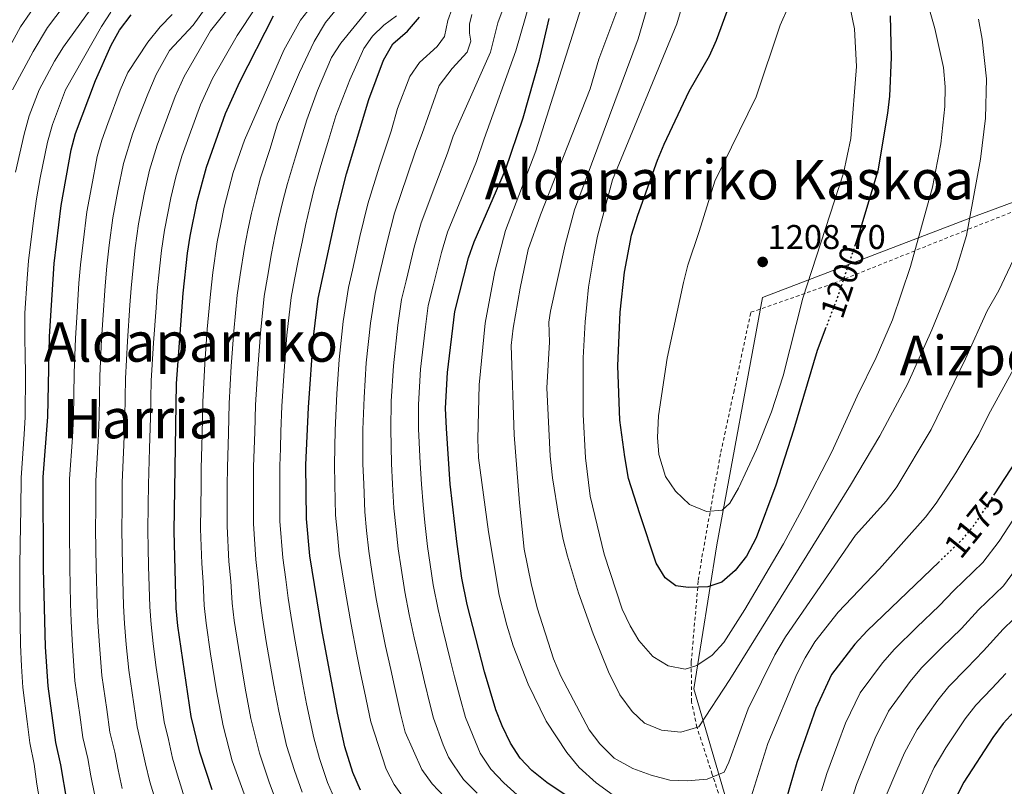
# Model space of a CAD drawing. Units: metres. Extents: x 630709 to 634150, y 4762067 to 4764446.
# Drawn here: x 632126 to 632412, y 4763901 to 4764124 of the extents above; entities that cross this region are included whole.
import ezdxf
from ezdxf.enums import TextEntityAlignment as Align

# ---------------------------------------------------------------- set-up
doc = ezdxf.new("R2010")
doc.units = ezdxf.units.M
doc.header["$MEASUREMENT"] = 0
doc.linetypes.add('DGN Style 2', pattern=[1.739922, 1.043953, -0.695969])
doc.linetypes.add('DGN Style 5', pattern=[1.217945, 0.521977, -0.695969])
for name, color, linetype, lineweight in [('Cota de curva de nivel directora', 7, 'Continuous', 0), ('Cota de punto acotado terreno', 7, 'Continuous', 0), ('Curva de nivel directora', 30, 'Continuous', 30), ('Curva de nivel directora no vista', 30, 'DGN Style 5', 30), ('Curva de nivel intermedia', 30, 'Continuous', 0), ('Límite de municipio', 7, 'Continuous', 0), ('Punto acotado terreno (símbolo)', 7, 'Continuous', 0), ('Tela metálica o alambrada', 7, 'DGN Style 2', 0), ('Texto de rotulación de espacio menor sin especificar', 7, 'Continuous', 0), ('Texto de Área (paraje) menor', 7, 'Continuous', 0)]:
    doc.layers.add(name, color=color, linetype=linetype, lineweight=lineweight)
doc.styles.add('Style-Arial', font='arial.ttf')

# ---------------------------------------------------------------- blocks, each defined once
blk = doc.blocks.new('5PATER')
at = {"layer": 'Punto acotado terreno (símbolo)', "linetype": 'Continuous', "lineweight": 0}
h = blk.add_hatch(color=51, dxfattribs=at)
edge = h.paths.add_edge_path()
edge.add_ellipse((0, 0), major_axis=(-0.11, -0.111), ratio=0.999422, start_angle=0, end_angle=360)

msp = doc.modelspace()

# ---------------------------------------------------------------- linework, layer by layer
at = {"layer": 'Curva de nivel directora', "color": 30, "linetype": 'Continuous', "lineweight": 30, "flags": 128}
for points, elevation in [([(632360.44, 4764034.6), (632357.86, 4764027.92), (632351.02, 4764004.67), (632345.84, 4763988.67), (632340.07, 4763973.27), (632337.27, 4763967.95), (632333.95, 4763963.8), (632330.12, 4763960.37), (632325.99, 4763958.97), (632320.29, 4763958.84), (632316.7, 4763959.33), (632313.55, 4763961.62), (632310.94, 4763965.95), (632306.2, 4763980.27), (632302.94, 4763990.58), (632301.83, 4763996.87), (632300.36, 4764007.59), (632299.75, 4764023.41), (632300.43, 4764039.04), (632301.74, 4764050.71), (632303.78, 4764061.49), (632305.59, 4764067.34), (632311.32, 4764083.38), (632313.29, 4764088.03), (632320.57, 4764103.52), (632326.53, 4764113.76), (632328.57, 4764118.32), (632338.59, 4764145.64)], 1200), ([(632132.4, 4763964.34), (632132.36, 4763991), (632133.72, 4764008.6), (632134.15, 4764032.01), (632135.51, 4764053.23), (632137.54, 4764070.12), (632140.48, 4764086.35), (632141.8, 4764091.17), (632147.55, 4764106.62), (632152.12, 4764116.91), (632154.55, 4764121.28), (632158.03, 4764125.76)], 1100), ([(632181.54, 4763899.83), (632177.96, 4763910.84), (632175.49, 4763921.21), (632171.55, 4763947.64), (632171.08, 4763952.83), (632170.49, 4763975.22), (632171.22, 4764018.27), (632173.18, 4764044.59), (632174.39, 4764056.28), (632175.2, 4764061.22), (632177.21, 4764071.36), (632179.89, 4764081.37), (632185.48, 4764096.97), (632189.65, 4764106.15), (632199.48, 4764125.42)], 1125), ([(632224.79, 4763899.7), (632222.59, 4763904.86), (632220.22, 4763912.38), (632218.09, 4763922.15), (632213.57, 4763946.6), (632210.04, 4763968.06), (632209.05, 4763978.87), (632208.88, 4763994.59), (632209.61, 4764011.32), (632211.11, 4764031.84), (632212.51, 4764043.07), (632218, 4764068.58), (632220.72, 4764079.38), (632227.23, 4764101), (632231.49, 4764112.56), (632234.22, 4764117.3), (632238.54, 4764120.97), (632241.95, 4764125)], 1150), ([(632299.42, 4763888.33), (632279.13, 4763901.98), (632274.72, 4763905.43), (632271.33, 4763909.11), (632268.54, 4763913.44), (632266.09, 4763918.47), (632264.25, 4763923.12), (632260.94, 4763934.19), (632255.89, 4763953.86), (632254.3, 4763961.57), (632252.93, 4763971.48), (632250.96, 4763988.93), (632249.82, 4764005.2), (632249.62, 4764011.06), (632250.19, 4764021.45), (632252.29, 4764039.29), (632256.3, 4764054.86), (632257.95, 4764059.58), (632267.09, 4764080.57), (632272.19, 4764095.67), (632276.92, 4764112.5), (632279.77, 4764124.62)], 1175), ([(632379.12, 4764125.44), (632379.41, 4764113.26), (632378.93, 4764102), (632378.36, 4764097.04), (632375.52, 4764080.26), (632370.52, 4764063.44), (632368.92, 4764058.69)], 1200), ([(632415.54, 4763995.33), (632409.54, 4763986.13)], 1175), ([(632139.33, 4763896.26), (632137.53, 4763907.14), (632136, 4763913.62), (632133.75, 4763930.1), (632132.99, 4763941.54), (632132.4, 4763964.34)], 1100), ([(632393.38, 4763966.32), (632372.48, 4763946.22), (632368.85, 4763942.25), (632362.06, 4763933.43), (632357.51, 4763923.54), (632351.97, 4763907.77), (632347.66, 4763893.01)], 1175), ([(632422.72, 4763930.86), (632412.03, 4763919.13), (632409.09, 4763915.08), (632400.58, 4763902.03), (632395.39, 4763891.83)], 1150)]:
    msp.add_lwpolyline(points, dxfattribs=dict(at, elevation=elevation))
at = {"layer": 'Curva de nivel directora no vista', "color": 30, "linetype": 'DGN Style 5', "lineweight": 30, "flags": 128}
for points, elevation in [([(632368.92, 4764058.69), (632363.43, 4764042.35), (632360.44, 4764034.6)], 1200), ([(632409.54, 4763986.13), (632403.74, 4763977.25), (632400.19, 4763972.87), (632393.38, 4763966.32)], 1175)]:
    msp.add_lwpolyline(points, dxfattribs=dict(at, elevation=elevation))
at = {"layer": 'Curva de nivel intermedia', "color": 30, "linetype": 'Continuous', "lineweight": 0, "flags": 128}
for points, elevation in [([(632315.93, 4764153.71), (632305.67, 4764118.74), (632287.19, 4764068.89), (632284.45, 4764058.69), (632280.15, 4764039.31), (632279.7, 4764036.12), (632279.83, 4764030.34), (632279.09, 4764017.02), (632280.1, 4763997.11), (632280.74, 4763990.77), (632282.63, 4763979.33), (632283.84, 4763972.76), (632285.12, 4763967.92), (632288.34, 4763957.3), (632292.61, 4763945.26), (632297.1, 4763934.21), (632300.35, 4763927.52), (632303.96, 4763922.71), (632307.6, 4763919.29), (632312.48, 4763917.2), (632318.19, 4763916.68), (632323.37, 4763918.18), (632332.42, 4763932.01), (632367.62, 4763988.6), (632376.09, 4764002.97), (632384.3, 4764018.31), (632391.28, 4764033.91), (632396.13, 4764045.79), (632398.36, 4764051.54), (632401.38, 4764061.45), (632405.45, 4764083.63), (632406.88, 4764095.64), (632407.19, 4764107.05), (632405.95, 4764118.67), (632404.92, 4764124.43)], 1190), ([(632324.91, 4764150.06), (632316.98, 4764123.08), (632298.22, 4764077.68), (632293.86, 4764061.21), (632292.77, 4764055.72), (632291.28, 4764046.32), (632290.29, 4764036.2), (632289.71, 4764025.76), (632289.66, 4764009.27), (632290.38, 4763996.61), (632291.69, 4763985.48), (632295.83, 4763968.55), (632301.08, 4763952.54), (632303.39, 4763947.63), (632305.92, 4763943.32), (632310.03, 4763938.74), (632314.49, 4763935.99), (632319.4, 4763935.04), (632322.8, 4763936.09), (632327.3, 4763939.05), (632330.68, 4763942.75), (632336.8, 4763952.44), (632348.04, 4763971.5), (632353.54, 4763981.64), (632362.19, 4763998.33), (632369.56, 4764014.55), (632375.08, 4764025.84), (632379.8, 4764036.78), (632385.05, 4764052.39), (632391.47, 4764075.51), (632393.95, 4764088.13), (632395.1, 4764099.05), (632395.12, 4764104.77), (632394.67, 4764110.38), (632392.11, 4764121.7), (632384.14, 4764149.95)], 1195), ([(632190.24, 4764142.52), (632176.04, 4764122.68), (632169.18, 4764115.36), (632165.25, 4764108.33), (632162.81, 4764102.59), (632160.32, 4764096.18), (632158.39, 4764090.9), (632155.72, 4764082.42), (632154.1, 4764074.45), (632152.61, 4764066.56), (632151.56, 4764058.63), (632150.85, 4764052.46), (632150.38, 4764046.78), (632149.7, 4764036.8), (632149.32, 4764031.06), (632148.87, 4764020.51), (632148.65, 4764008.47), (632148.35, 4764001.48), (632147.7, 4763989.91), (632147.67, 4763981.91), (632147.62, 4763975.69), (632147.74, 4763964.69), (632148.03, 4763953.73), (632148.29, 4763948.66), (632148.71, 4763942), (632149.46, 4763933.16), (632150.86, 4763923.26), (632151.8, 4763916.66), (632153.18, 4763910.82), (632154.19, 4763905.66), (632155.4, 4763900.19)], 1110), ([(632303.35, 4763894.72), (632293.49, 4763901.91), (632288.48, 4763906.32), (632284.94, 4763910.72), (632278.9, 4763919.9), (632273.69, 4763930.62), (632269.3, 4763941.77), (632267.4, 4763947.85), (632265.21, 4763956.53), (632262.12, 4763975.08), (632259.18, 4763996.65), (632258.95, 4764002.02), (632259.41, 4764017.93), (632261.1, 4764035.88), (632263.93, 4764050.87), (632267.08, 4764062.87), (632275.87, 4764086.08), (632293.44, 4764141.62)], 1180), ([(632199.31, 4764135.67), (632188.83, 4764119.68), (632181.67, 4764107.18), (632178.14, 4764099.47), (632174.84, 4764090.43), (632172.72, 4764084.54), (632170.97, 4764078.5), (632169.51, 4764072.39), (632167.67, 4764063), (632166.78, 4764057.07), (632166.2, 4764051.69), (632165.58, 4764045.32), (632165.22, 4764040.34), (632164.48, 4764030.11), (632163.77, 4764019.02), (632163.68, 4764014.02), (632163.58, 4764008.34), (632163.37, 4763999.34), (632163.04, 4763988.82), (632162.97, 4763982.82), (632162.87, 4763975.38), (632162.97, 4763970.38), (632163.08, 4763965.04), (632163.4, 4763953.13), (632163.79, 4763947.98), (632164.43, 4763942.46), (632165.17, 4763936.22), (632166.62, 4763926.32), (632167.59, 4763919.69), (632168.82, 4763914.5), (632170.04, 4763909.11), (632171.47, 4763904.12), (632173.66, 4763897.2)], 1120), ([(632131.41, 4764130.46), (632125.76, 4764122.23), (632115.75, 4764103.94)], 1080), ([(632140.87, 4764131.72), (632133.63, 4764122.03), (632129.46, 4764115.08), (632123.44, 4764103.91)], 1085), ([(632187.35, 4764128.85), (632181.09, 4764121.04), (632173.46, 4764107.75), (632170.81, 4764101.97), (632167.58, 4764093.31), (632165.56, 4764087.72), (632163.35, 4764080.46), (632161.81, 4764073.42), (632160.14, 4764064.78), (632159.17, 4764057.85), (632158.53, 4764052.08), (632157.98, 4764046.05), (632157.63, 4764041.06), (632156.9, 4764030.58), (632156.32, 4764019.77), (632156.11, 4764008.41), (632155.86, 4764000.41), (632155.37, 4763989.37), (632155.32, 4763982.37), (632155.25, 4763975.53), (632155.33, 4763970.53), (632155.41, 4763964.87), (632155.71, 4763953.43), (632156.04, 4763948.32), (632156.57, 4763942.23), (632157.31, 4763934.69), (632158.74, 4763924.79), (632159.69, 4763918.17), (632161, 4763912.66), (632162.11, 4763907.39), (632163.43, 4763902.16), (632165.78, 4763894.57)], 1115), ([(632218.72, 4764128.43), (632214.57, 4764123.46), (632211.32, 4764117.97), (632207, 4764108.95), (632200.61, 4764093.99), (632198.44, 4764086.77), (632195.62, 4764078.19), (632194.36, 4764073.36), (632193.01, 4764067.87), (632192.01, 4764062.97), (632190.97, 4764057.87), (632189.75, 4764049.97), (632188.91, 4764043.98), (632187.91, 4764033.51), (632187.15, 4764023.3), (632186.52, 4764012.49), (632186.3, 4764003.8), (632186.03, 4763993.8), (632186, 4763988.51), (632185.97, 4763983.51), (632185.91, 4763976.68), (632186.47, 4763966.36), (632186.98, 4763960.69), (632187.43, 4763954.29), (632188.03, 4763949.2), (632189.24, 4763941.29), (632191.21, 4763929.51), (632192.86, 4763920.63), (632195.36, 4763910.56), (632198.21, 4763902.09), (632200.35, 4763896.33)], 1135), ([(632251.54, 4764127.54), (632250.23, 4764124.09), (632249.28, 4764119.42), (632247.11, 4764116.52), (632242, 4764111.84), (632239.2, 4764107.75), (632235.56, 4764098.43), (632233.74, 4764091.84), (632230.35, 4764081.62), (632226.97, 4764070.66), (632224.63, 4764061.07), (632222.45, 4764051.31), (632221.3, 4764046.22), (632219.72, 4764036.31), (632218.6, 4764025.31), (632217.9, 4764015.25), (632217.41, 4764004.7), (632217.2, 4763994.71), (632217.34, 4763988.88), (632217.54, 4763979.88), (632218.08, 4763974.23), (632218.61, 4763968.75), (632219.49, 4763963.42), (632220.42, 4763957.49), (632222.04, 4763948.05), (632223.72, 4763939.32), (632224.94, 4763933.45), (632225.93, 4763928.49), (632227.8, 4763919.69), (632232.31, 4763905.86), (632234.65, 4763901.44), (632237.55, 4763897.35)], 1155), ([(632266.35, 4764127.57), (632264.81, 4764123.42), (632262.65, 4764114.82), (632251.81, 4764090.34), (632250.13, 4764085.38), (632246.72, 4764076.51), (632242.46, 4764065.12), (632240.47, 4764057.96), (632238.13, 4764048.24), (632236.8, 4764042.76), (632235.71, 4764035.32), (632234.39, 4764023.38), (632233.76, 4764013.16), (632233.61, 4764004.95), (632233.86, 4763994.97), (632234.15, 4763988.9), (632234.53, 4763981.92), (632235.08, 4763976.61), (632235.77, 4763970.11), (632236.62, 4763964.48), (632237.68, 4763957.56), (632238.96, 4763950.96), (632240.42, 4763944.17), (632242.28, 4763936.39), (632243.43, 4763931.34), (632245.08, 4763924.55), (632246.11, 4763920.76), (632248.89, 4763913), (632250.49, 4763909.33), (632251.92, 4763907.17), (632254.79, 4763902.87), (632258.79, 4763898.85)], 1165), ([(632274.27, 4764129.74), (632270.04, 4764115.22), (632260.85, 4764089.59), (632258.61, 4764082.97), (632254.91, 4764073.95), (632250.2, 4764062.35), (632248.38, 4764056.41), (632245.97, 4764046.71), (632244.54, 4764041.02), (632243.71, 4764034.82), (632242.29, 4764022.41), (632241.69, 4764012.11), (632241.71, 4764005.07), (632242.19, 4763995.09), (632242.55, 4763988.92), (632243.02, 4763982.94), (632243.58, 4763977.8), (632244.35, 4763970.8), (632245.12, 4763965.5), (632245.99, 4763959.57), (632247.43, 4763952.41), (632248.78, 4763946.6), (632250.95, 4763937.86), (632252.19, 4763932.77), (632253.73, 4763926.97), (632255.44, 4763920.97), (632259.71, 4763910.52), (632262.83, 4763905.87), (632266.59, 4763901.88), (632270.46, 4763898.42)], 1170), ([(632415.87, 4764056.07), (632410.84, 4764045.39), (632407.36, 4764039.43), (632401.11, 4764025.45), (632391.07, 4764004.86), (632381.08, 4763988.13), (632378.11, 4763984.11), (632369.04, 4763974.03), (632348.6, 4763944.42), (632345.57, 4763939.23), (632337.79, 4763923.4), (632332.11, 4763907.87), (632330.79, 4763904.99), (632325.79, 4763902.92), (632319.96, 4763902.47), (632314.96, 4763902.67), (632309.47, 4763904.1), (632304.13, 4763906.08), (632298.73, 4763909.05), (632294.56, 4763913.27), (632291.44, 4763917.29), (632283.15, 4763932.98), (632281, 4763937.99), (632276.26, 4763952.87), (632274.5, 4763959.97), (632272.53, 4763969.97), (632271.11, 4763983.52), (632269.57, 4764003.3), (632268.73, 4764029.39), (632269.26, 4764034.37), (632271.31, 4764046.1), (632273.62, 4764057.31), (632277.3, 4764067.46), (632291.7, 4764104.16), (632294.26, 4764112.8), (632300.38, 4764129.12)], 1185), ([(632349.53, 4764128.14), (632347.13, 4764122.71), (632340.14, 4764101.85), (632328.05, 4764077.22), (632323.49, 4764062.62), (632320.21, 4764052.77), (632318.9, 4764047.68), (632314.16, 4764025.67), (632311.61, 4764008.83), (632311.35, 4764002.55), (632311.71, 4763997.57), (632313.72, 4763991.12), (632316.59, 4763986.87), (632320.67, 4763982.97), (632325.61, 4763980.96), (632330.16, 4763981.39), (632332.39, 4763983.4), (632334.92, 4763987.72), (632340.16, 4763999.03), (632344.57, 4764009.99), (632347.92, 4764020.49), (632353.74, 4764043.17), (632365.55, 4764079.55), (632367.64, 4764089.7), (632369.32, 4764110.67), (632368.78, 4764121.68), (632367.46, 4764127.74)], 1205), ([(632146.07, 4764127.15), (632138.27, 4764116.42), (632135.6, 4764112.21), (632131.13, 4764103.88), (632128.3, 4764096.29), (632126.77, 4764090.9), (632124.28, 4764079.88)], 1090), ([(632152.01, 4764126.52), (632149.31, 4764122.29), (632138.82, 4764103.85), (632135.05, 4764093.73), (632133.62, 4764088.62), (632131.49, 4764078.19), (632130.38, 4764072.1), (632129.52, 4764065.75), (632128.1, 4764054.01), (632127.65, 4764048.83), (632126.95, 4764038.77), (632127.01, 4764031.51), (632127.08, 4764026.41), (632127.24, 4764021.29), (632127.14, 4764008.49), (632126.79, 4764003.5), (632125.9, 4763990.73), (632125.81, 4763981.73), (632125.6, 4763971.45), (632125.54, 4763965.12), (632125.56, 4763954.69), (632125.75, 4763942.07), (632126.04, 4763935.84), (632126.44, 4763929.69), (632127.65, 4763919.76), (632128.43, 4763913.5), (632129.72, 4763907.32), (632130.48, 4763901.47), (632131.64, 4763894.76)], 1095), ([(632169.9, 4764125.84), (632166.46, 4764122.21), (632162.84, 4764117.79), (632157.03, 4764108.9), (632154.8, 4764103.75), (632151.23, 4764094.07), (632149.41, 4764089.21), (632148.1, 4764084.39), (632146.4, 4764075.48), (632145.08, 4764068.34), (632143.95, 4764059.41), (632143.18, 4764052.84), (632142.78, 4764047.51), (632142.13, 4764037.53), (632141.73, 4764031.53), (632141.42, 4764021.26), (632141.18, 4764008.54), (632140.84, 4764002.55), (632140.03, 4763990.46), (632140.02, 4763981.46), (632140, 4763975.85), (632140.07, 4763964.51), (632140.2, 4763959.51), (632140.34, 4763954.04), (632140.54, 4763949), (632140.85, 4763941.77), (632141.6, 4763931.63), (632142.98, 4763921.73), (632143.9, 4763915.14), (632145.36, 4763908.98), (632146.27, 4763903.93), (632147.37, 4763898.23)], 1105), ([(632209.47, 4764126.86), (632207.37, 4764124.16), (632202.47, 4764115.42), (632191.01, 4764089.24), (632187.75, 4764079.78), (632186.48, 4764074.95), (632185.11, 4764069.62), (632184.12, 4764064.71), (632183.08, 4764059.54), (632181.81, 4764050.64), (632181.05, 4764044.29), (632180.17, 4764034.07), (632179.42, 4764023.98), (632178.83, 4764012.88), (632178.63, 4764003.54), (632178.41, 4763993.54), (632178.35, 4763988.39), (632178.31, 4763982.39), (632178.2, 4763975.95), (632178.61, 4763965.79), (632178.93, 4763960.46), (632179.25, 4763953.56), (632179.79, 4763948.42), (632181.13, 4763939.52), (632182.85, 4763928.68), (632184.75, 4763918.49), (632187.43, 4763908.32), (632190.87, 4763898.67)], 1130), ([(632226.81, 4764126.97), (632219.08, 4764117.47), (632216.4, 4764113.25), (632212.23, 4764103.71), (632209.13, 4764095.13), (632207.6, 4764090.06), (632205.87, 4764084.31), (632203.49, 4764076.6), (632202.24, 4764071.76), (632200.91, 4764066.12), (632199.89, 4764061.22), (632198.85, 4764056.19), (632197.68, 4764049.3), (632196.78, 4764043.68), (632195.64, 4764032.95), (632194.88, 4764022.63), (632194.22, 4764012.1), (632193.97, 4764004.06), (632193.64, 4763994.06), (632193.65, 4763988.63), (632193.64, 4763983.63), (632193.62, 4763977.41), (632194.32, 4763966.93), (632195.03, 4763960.93), (632195.6, 4763955.01), (632196.27, 4763949.98), (632197.35, 4763943.06), (632199.56, 4763930.33), (632200.97, 4763922.78), (632203.29, 4763912.79), (632205.54, 4763905.52), (632207.76, 4763899.18)], 1140), ([(632235.25, 4764125.4), (632231.56, 4764122.75), (632228.34, 4764119.54), (632225.73, 4764115.93), (632221.73, 4764106.76), (632217.64, 4764096.27), (632215.6, 4764089.51), (632213.29, 4764081.85), (632211.35, 4764075.02), (632210.12, 4764070.17), (632208.81, 4764064.37), (632207.78, 4764059.48), (632206.73, 4764054.52), (632205.62, 4764048.63), (632204.64, 4764043.37), (632203.38, 4764032.4), (632202.61, 4764021.96), (632201.91, 4764011.71), (632201.64, 4764004.32), (632201.45, 4763999.32), (632201.26, 4763994.32), (632201.29, 4763988.75), (632201.32, 4763983.75), (632201.33, 4763978.14), (632202.18, 4763967.5), (632203.08, 4763961.17), (632203.77, 4763955.74), (632204.52, 4763950.76), (632205.46, 4763944.83), (632207.92, 4763931.16), (632209.07, 4763924.92), (632211.22, 4763915.03), (632212.88, 4763908.95), (632215.18, 4763902.02), (632217.92, 4763895.76)], 1145), ([(632257.21, 4764125.82), (632256.58, 4764122.96), (632256.52, 4764120.35), (632256.98, 4764118.08), (632255.87, 4764114.8), (632251.54, 4764110.09), (632247.7, 4764105.16), (632242.77, 4764091.09), (632240.86, 4764085.95), (632238.53, 4764079.06), (632234.71, 4764067.89), (632232.55, 4764059.52), (632230.29, 4764049.78), (632229.05, 4764044.49), (632227.72, 4764035.81), (632226.5, 4764024.34), (632225.83, 4764014.21), (632225.51, 4764004.82), (632225.53, 4763994.84), (632225.74, 4763988.89), (632226.03, 4763980.9), (632226.58, 4763975.42), (632227.19, 4763969.43), (632228.13, 4763963.45), (632229.38, 4763955.55), (632230.5, 4763949.51), (632232.07, 4763941.75), (632233.61, 4763934.92), (632234.68, 4763929.92), (632236.44, 4763922.12), (632237.83, 4763916.67), (632242.72, 4763905.79), (632245.67, 4763901.58), (632249.34, 4763897.71)], 1160), ([(632421.77, 4764034.69), (632407.77, 4764009.12), (632404.97, 4764003.43), (632398.32, 4763992.2), (632392.56, 4763983.43), (632389.39, 4763979.29), (632376.08, 4763964.27), (632363.99, 4763951.6), (632357.23, 4763942.95), (632354.4, 4763938.33), (632351.99, 4763933.55), (632343.51, 4763913.39), (632338.63, 4763897.81)], 1180), ([(632359.1, 4763899.51), (632360.65, 4763904.58), (632363.89, 4763913.28), (632366.12, 4763919.24), (632370.37, 4763928.08), (632376.9, 4763936.82), (632380.39, 4763940.8), (632386.94, 4763947.21), (632393.38, 4763953.5), (632397.69, 4763957.92), (632406.16, 4763966.07), (632410.92, 4763972.3), (632416.33, 4763980.71)], 1170), ([(632362.94, 4763871.79), (632363.77, 4763876.77), (632364.66, 4763884.87), (632365.6, 4763888.71), (632367.74, 4763896.42), (632369.33, 4763901.39), (632372.49, 4763909.35), (632374.74, 4763914.93), (632378.69, 4763922.74), (632384.95, 4763931.38), (632388.3, 4763935.38), (632394.2, 4763941.28), (632399.88, 4763946.91), (632404.89, 4763952.29), (632412.14, 4763959.27), (632418.09, 4763967.35)], 1165), ([(632378.02, 4763898.2), (632381.1, 4763905.43), (632383.35, 4763910.63), (632387, 4763917.39), (632393, 4763925.95), (632396.21, 4763929.97), (632401.46, 4763935.34), (632406.37, 4763940.33), (632412.09, 4763946.66), (632418.12, 4763952.48)], 1160), ([(632355.61, 4763805.68), (632357.46, 4763806.57), (632358.78, 4763807.66), (632365.4, 4763817.59), (632371.8, 4763829.75), (632374.04, 4763834.93), (632375.89, 4763839.7), (632377.41, 4763844.54), (632378.67, 4763850.03), (632379.86, 4763855.03), (632380.8, 4763860.02), (632381.49, 4763865.53), (632382.51, 4763870.93), (632383.32, 4763876.24), (632383.94, 4763881.35), (632384.84, 4763886.34), (632387.23, 4763895.72), (632390.69, 4763903.6), (632391.97, 4763906.33), (632395.32, 4763912.05), (632401.04, 4763920.52), (632404.12, 4763924.55), (632408.72, 4763929.4), (632412.86, 4763933.75)], 1155)]:
    msp.add_lwpolyline(points, dxfattribs=dict(at, elevation=elevation))
at = {"layer": 'Límite de municipio', "color": 7, "linetype": 'Continuous', "lineweight": 0}
msp.add_polyline3d([(632494.31, 4764100.44, 1170.44), (632401.54, 4764066.17, 1190.28), (632341.9, 4764043.31, 1207.29), (632328.59, 4763971.29, 1202.49), (632321.9, 4763929.31, 1193.2), (632340.8, 4763864.85, 1174.46), (632367.27, 4763772.12, 1145), (632388.36, 4763700.99, 1150), (632409.65, 4763627.44, 1150), (632427.75, 4763564.36, 1156.61)], dxfattribs=at)
at = {"layer": 'Tela metálica o alambrada', "color": 7, "linetype": 'DGN Style 2', "lineweight": 0}
msp.add_polyline3d([(632338.33, 4763870.8, 1176.47), (632327.3, 4763904.35, 1186.65), (632322.83, 4763918.1, 1192.19), (632321.28, 4763925.48, 1193.49), (632321.18, 4763937.04, 1195.45), (632323.24, 4763960.87, 1200.9), (632324.31, 4763967.66, 1202.86), (632329.8, 4763998.25, 1209.13), (632333.55, 4764015.69, 1209.86), (632338.56, 4764039.02, 1208.8), (632362.72, 4764047.47, 1202.53), (632400.34, 4764062.59, 1190.64), (632436.83, 4764076.95, 1180.54)], dxfattribs=at)

# ---------------------------------------------------------------- block references
at = {"layer": 'Punto acotado terreno (símbolo)', "color": 7, "linetype": 'Continuous', "lineweight": 0, "xscale": 10, "yscale": 10, "zscale": 10}
msp.add_blockref('5PATER', (632341.99, 4764053.71, 1208.7), dxfattribs=at)

# ---------------------------------------------------------------- texts
at = {"layer": 'Cota de curva de nivel directora', "color": 7, "linetype": 'Continuous', "lineweight": 0, "style": 'Style-Arial'}
for s, rotation, p in [('1200', 71.4193, (632365.28, 4764047.84, 1200)), ('1175', 50.9564, (632403.66, 4763977.16, 1175))]:
    msp.add_text(s, height=7, rotation=rotation, dxfattribs=at).set_placement(p, align=Align.MIDDLE_CENTER)
at = {"layer": 'Cota de punto acotado terreno', "color": 7, "linetype": 'Continuous', "lineweight": 0, "style": 'Style-Arial'}
msp.add_text('1208.70', height=7, dxfattribs=at).set_placement((632343.41, 4764057.46, 1208.7))
at = {"layer": 'Texto de rotulación de espacio menor sin especificar', "color": 7, "linetype": 'Continuous', "lineweight": 0, "style": 'Style-Arial'}
for s, p in [('Aldaparriko', (632175.38, 4764030.37, 1112.67)), ('Harria', (632160.82, 4764008.04, 1109.99))]:
    msp.add_text(s, height=11.5, dxfattribs=at).set_placement(p, align=Align.MIDDLE_CENTER)
at = {"layer": 'Texto de Área (paraje) menor', "color": 7, "linetype": 'Continuous', "lineweight": 0, "style": 'Style-Arial'}
for s, p in [('Aldaparriko Kaskoa', (632332.28, 4764077.68, 1195)), ('Aizperri', (632410.01, 4764026.42, 1188.17))]:
    msp.add_text(s, height=11.5, dxfattribs=at).set_placement(p, align=Align.MIDDLE_CENTER)

doc.saveas('drawing.dxf')
